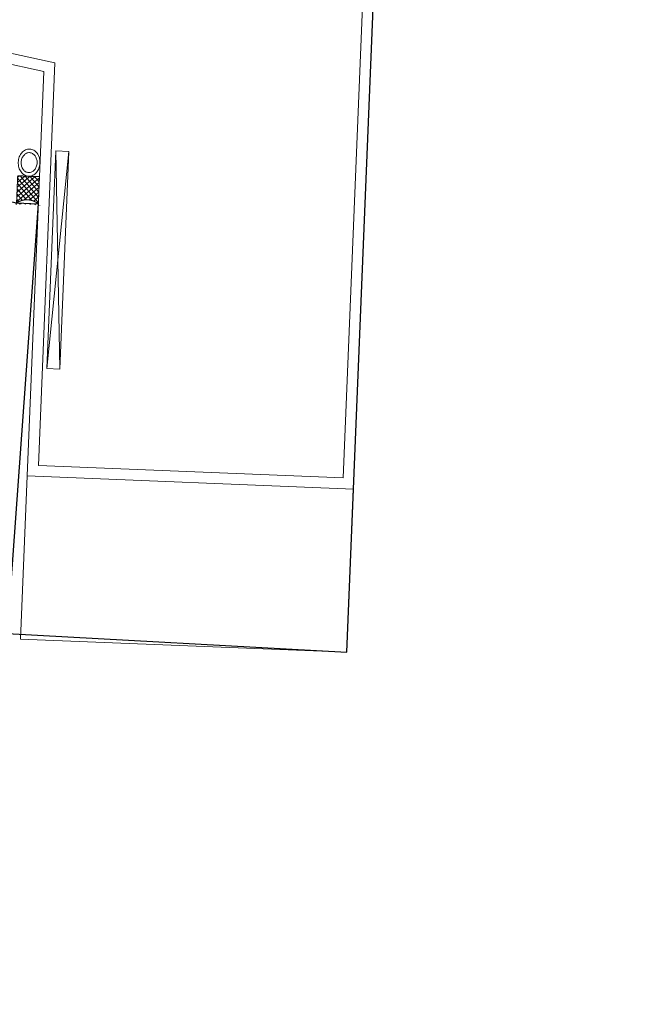
# Model space of a CAD drawing. Units: millimetres. Extents: x -150 to 289390, y -150 to 153190.
# Drawn here: x 249482 to 249764, y 98189 to 98641 of the extents above; entities that cross this region are included whole.
import ezdxf

# ---------------------------------------------------------------- set-up
doc = ezdxf.new("R2010")
doc.units = ezdxf.units.MM
doc.header["$MEASUREMENT"] = 0
doc.linetypes.add('DGN Style 2', pattern=[952.9004484527304, 571.7402690716383, -381.1601793810922])
doc.linetypes.add('DGN Style 4', pattern=[16.58623916572707, 8.287939620600659, -4.143969810300329, 0.01035992452575082, -4.143969810300329])
for name, color, linetype, lineweight in [('10044_P_05_PMK_PRIVATE - Cladding detail', 153, 'Continuous', 0), ('10044_P_05_PMK_PRIVATE - Framing', 211, 'Continuous', 0), ('10044_PMK_Grid - Structural grid', 42, 'DGN Style 4', 0)]:
    doc.layers.add(name, color=color, linetype=linetype, lineweight=lineweight)

# ---------------------------------------------------------------- blocks, each defined once
blk = doc.blocks.new('*U60')
at = {"layer": '10044_P_05_PMK_PRIVATE - Cladding detail', "linetype": 'DGN Style 2', "lineweight": 0}
for p, q in [((-4.871422138763592, -49.85413262492511), (4.868664759123931, 49.85108643220155)), ((-1.127127843821654, 50.07574408991786), (1.124370464240201, -50.07879028267052))]:
    blk.add_line(p, q, dxfattribs=at)
at = {"layer": '10044_P_05_PMK_PRIVATE - Cladding detail', "linetype": 'DGN Style 2', "lineweight": 0, "extrusion": (0, 0, -1), "flags": 128}
blk.add_lwpolyline([(1.12712784379255, 50.07574408987421), (-4.868664759094827, 49.85108643220155), (-1.124370464240201, -50.07879028267052), (4.871422138763592, -49.85413262495422), (1.12712784379255, 50.07574408987421)], close=True, dxfattribs=at)
blk = doc.blocks.new('*U69')
at = {"layer": '10044_P_05_PMK_PRIVATE - Cladding detail', "linetype": 'DGN Style 2', "lineweight": 0}
for major_axis, ratio in [((6.249999999981839, 0), 0.8000000000159212), ((4.583333333333709, 0), 0.8000000000159211)]:
    blk.add_ellipse((1.812783011700958e-05, -0.001625171396881342), major_axis=major_axis, ratio=ratio, dxfattribs=at)
blk = doc.blocks.new('*U68')
at = {"layer": '10044_P_05_PMK_PRIVATE - Cladding detail'}
h = blk.add_hatch(dxfattribs=at)
h.set_pattern_fill('CROSSHATCH', color=256, style=0, pattern_type=2)
h.set_pattern_definition([(312.662296, (20.047981, 1.135215), (1.198376160784277, 1.10437047407106), []), (222.662296, (20.047981, 1.135215), (1.10437047407106, -1.198376160784276), [])])
edge = h.paths.add_edge_path()
edge.add_line((14.5862108439469, 5.000004277098924), (2.086210843932349, 5.000004277040716))
edge.add_line((2.086210843932349, 5.000004277040716), (2.086210843932349, -4.999995723104803))
edge.add_line((2.086210843932349, -4.999995723104803), (14.5862108439469, -4.999995723163011))
edge.add_ellipse((25.47162751066207, 4.276866093277931e-06), major_axis=(12.55208333336217, 2.493372175393916e-11), ratio=0.8000000000159214, start_angle=150.1371656438904, end_angle=209.8628343560655, ccw=False)
at = {"layer": '10044_P_05_PMK_PRIVATE - Cladding detail', "linetype": 'DGN Style 2', "lineweight": 0}
blk.add_rational_spline([(14.5862108439469, 5.000004277098924), (8.336210843946901, 5.00000427706982), (2.086210843932349, 5.000004277040716), (2.086210843932349, 4.276982508599758e-06), (2.086210843932349, -4.999995723104803), (8.336210843946901, -4.999995723133907), (14.5862108439469, -4.999995723163011), (10.99769409761939, 4.276836989447474e-06), (14.5862108439469, 5.000004277098924)], [1, 1, 1, 1, 1, 1, 1, 0.8672199170140782, 1], degree=2, knots=[0, 0, 0, 0.25, 0.25, 0.5, 0.5, 0.75, 0.75, 1, 1, 1], dxfattribs=at)
blk.add_blockref('*U69', (-4.163807283868664, 0.00162944829207845), dxfattribs=at)

msp = doc.modelspace()

# ---------------------------------------------------------------- linework, layer by layer
at = {"layer": '10044_P_05_PMK_PRIVATE - Cladding detail', "linetype": 'DGN Style 2', "lineweight": 0}
for p, q in [((249644.1302019652, 98775.38571046192), (249630.0578912978, 98430.67282983154)), ((249649.1260408148, 98775.18176393055), (249634.8497836161, 98425.47304445044)), ((249497.7198371679, 98621.21496660303), (249433.0373595112, 98635.3042276312)), ((249492.5527170612, 98617.2232371802), (249431.9732025969, 98630.41878291633)), ((249492.5527170612, 98617.22323718022), (249484.9746181246, 98431.5914403928)), ((249497.7198371679, 98621.21496660306), (249490.1744035057, 98436.38333271109)), ((249490.1744035055, 98436.3833327111), (249630.0578912975, 98430.67282983159)), ((249484.9746181245, 98431.5914403928), (249481.9154201533, 98356.65385764708)), ((249484.9746181244, 98431.5914403928), (249634.8497836159, 98425.47304445045)), ((249634.8497836161, 98425.47304445044), (249631.7905856448, 98350.53546170473)), ((249631.7905856448, 98350.5354617047), (249481.9154201533, 98356.65385764708))]:
    msp.add_line(p, q, dxfattribs=at)
at = {"layer": '10044_P_05_PMK_PRIVATE - Framing', "lineweight": 30, "flags": 128}
msp.add_lwpolyline([(248344.2281485319, 98804.30907740563), (249480.0816037611, 98556.89530476661), (249490.0732814606, 98556.48741170377), (249475.6996534706, 98359.14890972804), (249631.7905856448, 98350.53546170471), (249644.0273775209, 98650.28579253344), (249728.9566379664, 98646.81870149946), (249753.0223286791, 99236.3276859198), (249743.0306509796, 99236.73557898289), (249751.3108801599, 99439.56663627081), (249811.2609529553, 99437.11927762296), (249817.3793489024, 99586.99444311422), (247739.8176150529, 99671.8073288964)], dxfattribs=at)
at = {"layer": '10044_PMK_Grid - Structural grid'}
msp.add_circle((266890.2437617686, 96012.97288463626), 22500, dxfattribs=at)

# ---------------------------------------------------------------- block references
at = {"layer": '10044_P_05_PMK_PRIVATE - Cladding detail', "linetype": 'DGN Style 2', "lineweight": 0, "rotation": 267.6622963622451}
msp.add_blockref('*U68', (249485.6723997591, 98571.2654301705), dxfattribs=at)
at = {"layer": '10044_P_05_PMK_PRIVATE - Cladding detail', "linetype": 'DGN Style 2', "lineweight": 0, "extrusion": (0, 0, -1), "rotation": 4.48352783874521}
msp.add_blockref('*U60', (-249499.0276553232, 98530.70228342776), dxfattribs=at)

doc.saveas('drawing.dxf')
